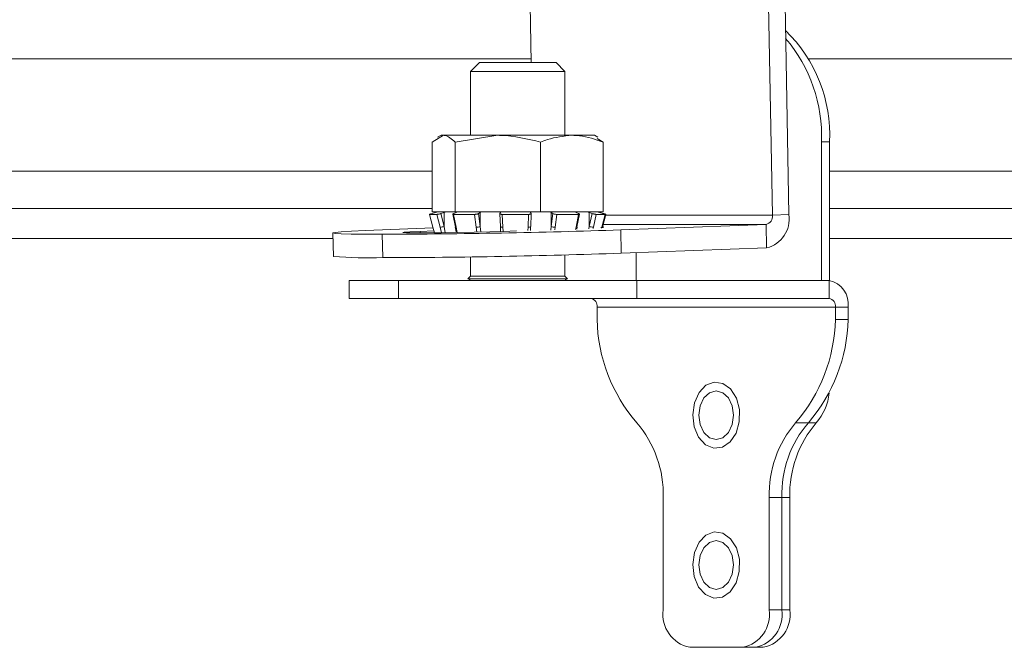
# Model space of a CAD drawing. Units: inches. Extents: x 0.4 to 16.6, y 0.2 to 10.8.
# Drawn here: x 12.5 to 12.7, y 7.8 to 8 of the extents above; entities that cross this region are included whole.
import ezdxf

# ---------------------------------------------------------------- set-up
doc = ezdxf.new("R2010")
doc.units = ezdxf.units.IN
doc.header["$MEASUREMENT"] = 0

msp = doc.modelspace()

# ---------------------------------------------------------------- linework, layer by layer
at = {"color": 7, "linetype": 'Continuous', "lineweight": 15}
for p, q in [((12.63108551587736, 7.95584020057235), (12.63126435914468, 7.946181138821322)), ((12.67151098021228, 7.920697234546893), (12.67086026439607, 7.95584020057235)), ((12.67427128832497, 7.920799460032642), (12.67362057250876, 7.955942426058099)), ((12.63125269927938, 7.946811050211198), (12.50227235460466, 7.946811050211198)), ((12.62261182976611, 7.946181138821322), (12.62113545615463, 7.944704750543353)), ((12.63540710195403, 7.946181138821322), (12.62261182976611, 7.946181138821322)), ((12.636883490232, 7.944704750543353), (12.63540710195403, 7.946181138821322)), ((13.48200187935225, 7.946811050211198), (12.67754282653188, 7.946811050211198)), ((12.62113545615463, 7.944704750543353), (12.62113545615463, 7.934043336371585)), ((12.636883490232, 7.944704750543353), (12.62113545615463, 7.944704750543353)), ((12.636883490232, 7.934043336371585), (12.636883490232, 7.944704750543353)), ((12.61473819405635, 7.932900508240299), (12.61665017730229, 7.934043336371585)), ((12.61621420100539, 7.934043336371585), (12.61564629956584, 7.933715466825828)), ((12.61621420100539, 7.934043336371585), (12.61665017730229, 7.934043336371585)), ((12.61665017730229, 7.934043336371585), (12.62569780744996, 7.934043336371585)), ((12.61856217521473, 7.932900508240299), (12.62569780744996, 7.934043336371585)), ((12.62569780744996, 7.934043336371585), (12.63805708867449, 7.934043336371585)), ((12.63805708867449, 7.934043336371585), (12.64180474538124, 7.934043336371585)), ((12.64237263948755, 7.933715466825828), (12.64180474538124, 7.934043336371585)), ((12.61473819405635, 7.932900508240299), (12.61473819405635, 7.92124806418366)), ((12.61856217521473, 7.932900508240299), (12.61856217521473, 7.92124806418366)), ((12.63283343968519, 7.932900508240299), (12.63283343968519, 7.92124806418366)), ((12.64328074499703, 7.932900508240299), (12.64225582083704, 7.933513127829932)), ((12.64328074499703, 7.932900508240299), (12.64328074499703, 7.92124806418366)), ((12.68105252665419, 7.932936059829605), (12.67972670463686, 7.932936059829605)), ((12.67972670463686, 7.932936059829605), (12.67972670463686, 7.909811056304951)), ((12.68105252665419, 7.932936059829605), (12.68105252665419, 7.909810425645571)), ((12.61473819405635, 7.921811052346641), (12.49902237614869, 7.921811052346641)), ((12.61428677393786, 7.920847492811096), (12.6148584886667, 7.91870364691032)), ((12.61429164321494, 7.920846363490808), (12.61554053945425, 7.920846363490808)), ((12.61429164321494, 7.920846363490808), (12.6148632552783, 7.918703016250939)), ((12.61471707430033, 7.920977951304028), (12.61528917035809, 7.92113209619)), ((12.61473819405635, 7.92124806418366), (12.61571424944754, 7.92124806418366)), ((12.61528917035809, 7.92113209619), (12.61571424944754, 7.92124806418366)), ((12.61605228287588, 7.918703016250939), (12.61554053945425, 7.920846363490808)), ((12.61571424944754, 7.92124806418366), (12.61712675046354, 7.92124806418366)), ((12.61671724719416, 7.92113209619), (12.61620469711518, 7.920977951304028)), ((12.61620469711518, 7.920977951304028), (12.61671724719416, 7.918832433422567)), ((12.61712675046354, 7.92124806418366), (12.61671724719416, 7.92113209619)), ((12.61671724719416, 7.92113209619), (12.61671724719416, 7.918832433422567)), ((12.61738970609252, 7.92124806418366), (12.61712675046354, 7.92124806418366)), ((12.61738970609252, 7.92124806418366), (12.61856217521473, 7.92124806418366)), ((12.61817396769933, 7.920880037768467), (12.61860145209433, 7.918734769217459)), ((12.61831718604486, 7.920846363490808), (12.6218057884109, 7.920846363490808)), ((12.61831718604486, 7.920846363490808), (12.61874472910585, 7.918703016250939)), ((12.61832963790102, 7.920977951304028), (12.61875713696251, 7.92113209619)), ((12.61856217521473, 7.92124806418366), (12.62197527445298, 7.92124806418366)), ((12.61875713696251, 7.92113209619), (12.61904383765052, 7.92124806418366)), ((12.62206606007088, 7.918703016250939), (12.6218057884109, 7.920846363490808)), ((12.62197527445298, 7.92124806418366), (12.62298946273699, 7.92124806418366)), ((12.62274627754629, 7.92113209619), (12.62248511122997, 7.920977951304028)), ((12.62248511122997, 7.920977951304028), (12.62274627754629, 7.918832433422567)), ((12.62298946273699, 7.92124806418366), (12.62274627754629, 7.92113209619)), ((12.62274627754629, 7.92113209619), (12.62274627754629, 7.918832433422567)), ((12.62323041862012, 7.92124806418366), (12.62298946273699, 7.92124806418366)), ((12.62605609531099, 7.92124806418366), (12.62323041862012, 7.92124806418366)), ((12.6260114211604, 7.920950172958259), (12.62613102644538, 7.918804655076799)), ((12.6260215410435, 7.920977951304028), (12.62614114632847, 7.92113209619)), ((12.62617995388017, 7.92124806418366), (12.62605609531099, 7.92124806418366)), ((12.62614114632847, 7.92113209619), (12.62617995388017, 7.92124806418366)), ((12.62617995388017, 7.92124806418366), (12.62942034044694, 7.92124806418366)), ((12.62642680569518, 7.920846363490808), (12.63082258958137, 7.920846363490808)), ((12.62642680569518, 7.920846363490808), (12.62654698297355, 7.918703016250939)), ((12.62942034044694, 7.92124806418366), (12.63283343968519, 7.92124806418366)), ((12.63073199462794, 7.918703016250939), (12.63082258958137, 7.920846363490808)), ((12.63115716171637, 7.92120781931524), (12.6311676189289, 7.92113209619)), ((12.6311676189289, 7.92113209619), (12.63125761255595, 7.920977951304028)), ((12.63117330952983, 7.918811518997505), (12.63126330315688, 7.920957051545464)), ((12.63283343968519, 7.92124806418366), (12.63533200948817, 7.92124806418366)), ((12.63462075770461, 7.92113209619), (12.63439684429128, 7.92124806418366)), ((12.63462075770461, 7.92113209619), (12.63462075770461, 7.918832433422567)), ((12.63485473233505, 7.920977951304028), (12.63462075770461, 7.92113209619)), ((12.63462075770461, 7.918832433422567), (12.63485473233505, 7.920977951304028)), ((12.63552293794922, 7.920846363490808), (12.63528981397562, 7.918703016250939)), ((12.63533200948817, 7.92124806418366), (12.63849552894292, 7.92124806418366)), ((12.63552293794922, 7.920846363490808), (12.63914685341877, 7.920846363490808)), ((12.64041321012304, 7.92124806418366), (12.63849552894292, 7.92124806418366)), ((12.63849552894292, 7.92124806418366), (12.63876462983425, 7.92113209619)), ((12.63873999011889, 7.918703016250939), (12.63914685341877, 7.920846363490808)), ((12.63876462983425, 7.92113209619), (12.63917139046865, 7.920977951304028)), ((12.63890223091134, 7.9187393304981), (12.63930894754624, 7.920884672381595)), ((12.64055595180741, 7.92124806418366), (12.64041321012304, 7.92124806418366)), ((12.64095705117388, 7.92113209619), (12.64055595180741, 7.92124806418366)), ((12.64055595180741, 7.92124806418366), (12.64078218252731, 7.92124806418366)), ((12.64078218252731, 7.92124806418366), (12.64328074499703, 7.92124806418366)), ((12.64095705117388, 7.92113209619), (12.64095705117388, 7.918832433422567)), ((12.64145523541881, 7.920977951304028), (12.64095705117388, 7.92113209619)), ((12.64095705117388, 7.918832433422567), (12.64145523541881, 7.920977951304028)), ((12.64213112627753, 7.920846363490808), (12.64163377802294, 7.918703016250939)), ((12.64213112627753, 7.920846363490808), (12.64359897132086, 7.920846363490808)), ((12.64221608929603, 7.92124806418366), (12.64263549978429, 7.92113209619)), ((12.64263549978429, 7.92113209619), (12.6432036652208, 7.920977951304028)), ((12.6433018720863, 7.920977951304028), (12.64272976869529, 7.92113209619)), ((12.64303124587927, 7.918703016250939), (12.64359897132086, 7.920846363490808)), ((12.64304047110603, 7.918704468234165), (12.64360823321386, 7.920848490132908)), ((12.64316048705293, 7.91870364691032), (12.64373213578253, 7.920847507477593)), ((12.67151098021228, 7.920697234546893), (12.67427128832497, 7.920799460032642)), ((13.07977237127519, 7.921811052346641), (12.68105252665419, 7.921811052346641)), ((12.67047845147347, 7.919158484322666), (12.64619765463398, 7.918259310709995)), ((12.67047845147347, 7.919158484322666), (12.67055072797186, 7.915254820084795)), ((12.59818278397253, 7.917738166063637), (12.59825506047092, 7.913834501825765)), ((12.60641203824081, 7.917522421889266), (12.6064843294057, 7.913618772317891)), ((12.60642290611527, 7.918259310709995), (12.61489748688285, 7.918573144417896)), ((12.61502244543932, 7.918099035228179), (12.61270603353204, 7.918013250885834)), ((12.6148632552783, 7.918703016250939), (12.61485831266873, 7.918703602910829)), ((12.6148632552783, 7.918703016250939), (12.61510887510755, 7.917771136349428)), ((12.61859778547002, 7.918734681218475), (12.61864267961807, 7.918505443866644)), ((12.61864267961807, 7.918505443866644), (12.61875009704384, 7.917956872870451)), ((12.62616411406315, 7.917974883329059), (12.62614114632847, 7.918832433422567)), ((12.62662546340027, 7.918013250885834), (12.6288056528812, 7.918093989953129)), ((12.6311676189289, 7.918832433422567), (12.63115680972044, 7.91814931198071)), ((12.63885862741505, 7.918356666918663), (12.6389188920522, 7.918739814492509)), ((12.63890233357682, 7.918739315831603), (12.63890259757377, 7.918741574472177)), ((12.64299594362042, 7.918567556482448), (12.64303124587927, 7.918703016250939)), ((12.64303124587927, 7.918703016250939), (12.643040617771, 7.91870443890117)), ((12.64315568377508, 7.918703016250939), (12.64314384791181, 7.91865813676939)), ((12.64315568377508, 7.918703016250939), (12.64316062638465, 7.918703602910829)), ((12.64619765463398, 7.918259310709995), (12.64626993846562, 7.914355646472125)), ((12.636883490232, 7.910553665059606), (12.636883490232, 7.914066965806988)), ((12.67055072797186, 7.915254820084795), (12.64626993846562, 7.914355646472125)), ((12.64879077934465, 7.909811056304951), (12.64879077934465, 7.914448998727045)), ((12.62113545615463, 7.913746781505786), (12.62113545615463, 7.910553665059606)), ((12.60086679696658, 7.909811056304951), (12.60086679696658, 7.906811053627906)), ((12.60086679696658, 7.909811056304951), (12.60910441113829, 7.909811056304951)), ((12.60910441113829, 7.909811056304951), (12.60910441113829, 7.906811053627906)), ((12.60910441113829, 7.909811056304951), (12.64887916699025, 7.909811056304951)), ((12.62113545615463, 7.910553665059606), (12.62068023741336, 7.910098446318331)), ((12.63733870897327, 7.910098446318331), (12.62068023741336, 7.910098446318331)), ((12.636883490232, 7.910553665059606), (12.62113545615463, 7.910553665059606)), ((12.63733870897327, 7.910098446318331), (12.636883490232, 7.910553665059606)), ((12.64887916699025, 7.909811056304951), (12.64887916699025, 7.906811053627906)), ((12.64887916699025, 7.909811056304951), (12.68099949260018, 7.909811056304951)), ((12.68099949260018, 7.906811053627906), (12.68099949260018, 7.909811056304951)), ((12.60910441113829, 7.906811053627906), (12.60086679696658, 7.906811053627906)), ((12.64887916699025, 7.906811053627906), (12.60910441113829, 7.906811053627906)), ((12.64887916699025, 7.906811053627906), (12.68099949260018, 7.906811053627906)), ((12.64225004223713, 7.905361050378467), (12.68202479808909, 7.905361050378467)), ((12.64225004223713, 7.903317801982247), (12.64225004223713, 7.905361050378467)), ((12.68202479808909, 7.905361050378467), (12.68414612358336, 7.905361050378467)), ((12.68202479808909, 7.905361050378467), (12.68202479808909, 7.903317801982247)), ((12.68414612358336, 7.905361050378467), (12.68414612358336, 7.903317801982247)), ((12.68414612358336, 7.903317801982247), (12.68202479808909, 7.903317801982247)), ((12.67751699149699, 7.886061054666998), (12.67539567333597, 7.886061054666998)), ((12.67751699149699, 7.886061054666998), (12.67884282084757, 7.886061054666998)), ((12.65329858593675, 7.87356104840147), (12.65329858593675, 7.854811061002924)), ((12.67097625438948, 7.854811061002924), (12.67097625438948, 7.87356104840147)), ((12.67309757988374, 7.87356104840147), (12.67097625438948, 7.87356104840147)), ((12.67309757988374, 7.854811061002924), (12.67309757988374, 7.87356104840147)), ((12.67309757988374, 7.87356104840147), (12.67442340190107, 7.87356104840147)), ((12.67442340190107, 7.87356104840147), (12.67442340190107, 7.854811061002924)), ((12.67097625438948, 7.854811061002924), (12.67309757988374, 7.854811061002924)), ((12.67309757988374, 7.854811061002924), (12.67442340190107, 7.854811061002924)), ((12.66655684277623, 7.848561050536912), (12.65771800488324, 7.848561050536912)), ((12.66867816093725, 7.848561050536912), (12.66655684277623, 7.848561050536912)), ((12.67000398295457, 7.848561050536912), (12.66867816093725, 7.848561050536912))]:
    msp.add_line(p, q, dxfattribs=at)
at = {"color": 8, "linetype": 'Continuous', "lineweight": 15}
for p, q in [((12.61473819405635, 7.928061062812653), (12.49577236835972, 7.928061062812653)), ((13.47849218656319, 7.928061062812653), (12.68105252665419, 7.928061062812653)), ((12.64272976869529, 7.92113209619), (12.64272976869529, 7.921106517818816)), ((12.67151098021228, 7.920697234546893), (12.64369206691207, 7.920697234546893)), ((12.64328177165184, 7.919158484322666), (12.67047845147347, 7.919158484322666)), ((12.61271081481014, 7.917755604528852), (12.61270603353204, 7.918013250885834)), ((12.61628149089472, 7.917779554918843), (12.61605228287588, 7.918703016250939)), ((12.61671724719416, 7.918832433422567), (12.61692017284994, 7.917789572136456)), ((12.61874472910585, 7.918703016250939), (12.61890699923129, 7.917820694443596)), ((12.62218107474222, 7.917887397673034), (12.62206606007088, 7.918703016250939)), ((12.62274627754629, 7.918832433422567), (12.62284895769345, 7.917902885494118)), ((12.62654698297355, 7.918703016250939), (12.62657050803512, 7.918011505572663)), ((12.63072054009359, 7.918131081524644), (12.63073199462794, 7.918703016250939)), ((12.63456003840605, 7.91823093103784), (12.63462075770461, 7.918832433422567)), ((12.63528981397562, 7.918703016250939), (12.63523003333288, 7.918239085610304)), ((12.63867803883455, 7.918345828377204), (12.63873999011889, 7.918703016250939)), ((12.64088476000899, 7.918452219148168), (12.64095705117388, 7.918832433422567)), ((12.64163377802294, 7.918703016250939), (12.64157695267939, 7.918468733624058)), ((12.5981999437743, 7.916811052773729), (12.49402236190928, 7.916811052773729)), ((13.07977237127519, 7.916811052773729), (12.68105252665419, 7.916811052773729))]:
    msp.add_line(p, q, dxfattribs=at)
at = {"color": 7, "linetype": 'Continuous', "lineweight": 15, "flags": 128}
for points in [[(12.60642290611527, 7.918259310709995), (12.60355666189303, 7.918144105374191), (12.60125050186732, 7.918031730672354), (12.59956112671646, 7.917924943905963), (12.59853010129362, 7.917826399711021), (12.59818278397253, 7.917738488726576), (12.59852769598807, 7.917663396260718), (12.59955638943785, 7.9176029556256), (12.60124353528114, 7.917558648137443), (12.60354764199723, 7.917531588450039), (12.60641203824081, 7.917522421889266)], [(12.61270603353204, 7.918013250885834), (12.61102784891857, 7.917940651724505), (12.61004944688783, 7.917873948495067), (12.60985011452386, 7.917818523802004), (12.61044597030715, 7.91777888025997), (12.61178877612828, 7.917758215165362), (12.61376970657773, 7.917758215165362), (12.61622831017574, 7.91777888025997), (12.61896540122329, 7.917818523802004), (12.62175922228217, 7.917873948495067), (12.62438343996698, 7.917940651724505), (12.62662546340027, 7.918013250885834)], [(12.64288798353425, 7.918641651626495), (12.64319670596786, 7.918667831324065), (12.64339604566507, 7.918723256017127), (12.64323917281061, 7.918742205131558)], [(12.66172932854409, 7.881791138660097), (12.66316687260412, 7.881955403429163), (12.66446538560359, 7.882842975842519), (12.66544949290176, 7.884333986618235), (12.66598628670068, 7.886227079415733), (12.66600327050448, 7.888266543855664), (12.66549814900635, 7.890176987119395), (12.6645391434182, 7.891700352188018), (12.66325577357713, 7.892630926771274), (12.66182136081426, 7.892843033654331), (12.66042963489159, 7.892307999835087), (12.65926856163775, 7.891098101811933), (12.65849494057468, 7.889376753697093), (12.65821324849548, 7.887376404805294), (12.65846154496047, 7.885367241348655), (12.65920629502372, 7.883620608192577), (12.66034690118067, 7.882372371945642), (12.66172932854409, 7.881791138660097)], [(12.66501888454286, 7.887311050893601), (12.66479954707666, 7.88887049554543), (12.66417492295904, 7.89019251893997), (12.66324010975808, 7.89107586740212), (12.66213742382974, 7.891386049152207), (12.66103473790139, 7.89107586740212), (12.66009992470043, 7.89019251893997), (12.65947530058281, 7.88887049554543), (12.65925596311662, 7.887311050893601), (12.65947530058281, 7.885751620908269), (12.66009992470043, 7.88442959751373), (12.66103473790139, 7.88354624905158), (12.66213742382974, 7.883236052634996), (12.66324010975808, 7.88354624905158), (12.66417492295904, 7.88442959751373), (12.66479954707666, 7.885751620908269), (12.66501888454286, 7.887311050893601)], [(12.66172932854409, 7.85679114079554), (12.66316687260412, 7.856955405564606), (12.66446538560359, 7.857842977977961), (12.66544949290176, 7.859333988753678), (12.66598628670068, 7.861227066884677), (12.66600327050448, 7.863266545991107), (12.66549814900635, 7.865176989254837), (12.6645391434182, 7.86670035432346), (12.66325577357713, 7.867630928906716), (12.66182136081426, 7.867843021123275), (12.66042963489159, 7.867308001970529), (12.65926856163775, 7.866098103947374), (12.65849494057468, 7.864376755832534), (12.65821324849548, 7.862376406940736), (12.65846154496047, 7.860367243484097), (12.65920629502372, 7.858620595661521), (12.66034690118067, 7.857372374081083), (12.66172932854409, 7.85679114079554)], [(12.66501888454286, 7.862311053029043), (12.66479954707666, 7.863870497680873), (12.66417492295904, 7.865192521075412), (12.66324010975808, 7.866075869537561), (12.66213742382974, 7.866386051287648), (12.66103473790139, 7.866075869537561), (12.66009992470043, 7.865192521075412), (12.65947530058281, 7.863870497680873), (12.65925596311662, 7.862311053029043), (12.65947530058281, 7.860751623043711), (12.66009992470043, 7.859429599649172), (12.66103473790139, 7.858546251187022), (12.66213742382974, 7.858236054770438), (12.66324010975808, 7.858546251187022), (12.66417492295904, 7.859429599649172), (12.66479954707666, 7.860751623043711), (12.66501888454286, 7.862311053029043)]]:
    msp.add_lwpolyline(points, dxfattribs=at)
at = {"color": 7, "linetype": 'Continuous', "lineweight": 15}
for centre, radius, start, end in [((12.65677063224505, 7.934111897396901), 0.02431034738709595, 357.227648586728, 45.85646712086866), ((12.65427579833794, 7.933797951625908), 0.02546549604671021, 358.0604267349408, 40.19996908449212), ((12.67015956455019, 7.920488260789969), 0.001367477357339112, 283.4851636438567, 8.790210003889566), ((12.66940163762435, 7.920046485726775), 0.004927521512006882, 283.4854509524344, 8.789802438869335), ((12.60328463216266, 9.160783129906232), 1.243264641485322, 270.1441264812785, 271.9780370719867), ((12.6158400221578, 7.921566693253644), 0.002871532794217272, 274.2391108598749, 287.7876560233166), ((12.62211593698653, 7.920293185135364), 0.001590950906756485, 268.2034611651117, 293.3410639336007), ((12.63522774756237, 7.920176287715958), 0.001474578261501436, 245.6923373576992, 272.4123469732353), ((12.64180982866202, 7.92145761369774), 0.002760217549658637, 252.0038553549346, 266.343110625524), ((12.60335771880901, 9.156860834089612), 1.243245993298278, 270.1440919827387, 271.9780297332517), ((12.60398476213951, 7.975335373296128), 0.06176719738522288, 264.6774277231639, 272.3192532356355), ((12.62068023754852, 7.909643227068559), 0.0004552165354336779, 21.63412857635033, 90), ((12.63733870211545, 7.909643227068559), 0.0004552165354348794, 90, 158.3658714237321), ((12.68021282569927, 7.905917292931348), 0.003972434772604871, 351.9506725288849, 78.5781345830989), ((12.64096840422645, 7.905542298177347), 0.001294390495576709, 351.9506726971646, 78.5780201846119), ((12.68074317051716, 7.905542305558651), 0.001294381193265487, 351.9502844809655, 78.57840840078542), ((12.66946351515923, 7.903870119017707), 0.02721907718108052, 181.1626994893085, 220.8655418006748), ((12.65481145539357, 7.903870068991579), 0.02721894596624736, 319.1343584786462, 358.8374002313756), ((12.65693270822056, 7.903870105653769), 0.02721901936245362, 319.1343900989692, 358.837326177306), ((12.67234182510092, 7.891796604691061), 0.00866945671748901, 318.5794202084895, 354.8267389067749), ((12.63491887042523, 7.874094091915782), 0.01838744347842538, 358.3387890174178, 40.60364694575247), ((12.68935596990099, 7.874094091915777), 0.01838744347842943, 139.3963530542385, 181.6612109825668), ((12.69147734697183, 7.874094081870685), 0.01838749474211997, 139.396448757466, 181.661175036015), ((12.69280311741257, 7.874094091915784), 0.01838744347841132, 139.3963530542193, 181.6612109825906), ((12.65882286782909, 7.854029809308916), 0.005579251261191248, 171.9505304157554, 258.5781776096063), ((12.66545198948629, 7.854029795999445), 0.005579236303139239, 281.4217522602052, 8.049629349410608), ((12.6675732979914, 7.854029809308916), 0.005579251261189216, 281.4218223903793, 8.04946958425876), ((12.66889913609579, 7.854029797933656), 0.005579236925490046, 281.4216835900563, 8.049608384566621)]:
    msp.add_arc(centre, radius, start, end, dxfattribs=at)
at = {"color": 8, "linetype": 'Continuous', "lineweight": 15}
for centre, radius, start, end in [((12.61870318579067, 7.918855010065442), 0.0001575689267703394, 229.7300032283518, 285.2868518922893), ((12.6264273491637, 7.919115515405455), 0.0004294971489240819, 226.3700720161297, 286.1733191754296), ((12.63085378522212, 7.919159382668822), 0.0004723380740566383, 255.057696342359, 312.5735316840021), ((12.63879142348147, 7.918854165628116), 0.0001596606557933822, 251.2075017775244, 314.0002416371701), ((12.6428691971598, 7.918042944947699), 0.0007220802845552292, 66.19678058498955, 75.33481730903127)]:
    msp.add_arc(centre, radius, start, end, dxfattribs=at)
at = {"color": 7, "linetype": 'Continuous', "lineweight": 15}
for points, knots in [([(12.61665017730229, 7.934043336371585), (12.61669551326224, 7.934042195124703), (12.61734121224499, 7.934025940876383), (12.61797390511583, 7.933442751031064), (12.61856217521473, 7.932900508240299)], [0, 0, 0, 0, 0.070212221428083, 1, 1, 1, 1]), ([(12.62569780744996, 7.934043336371585), (12.62586700137635, 7.934042195219603), (12.62827663808231, 7.934025943089518), (12.6306379388812, 7.933442751096503), (12.63283343968519, 7.932900508240299)], [0, 0, 0, 0, 0.07021553330872782, 1, 1, 1, 1]), ([(12.63283343968519, 7.932900508240299), (12.63320777516974, 7.933048657390025), (12.63490900289268, 7.933721944991798), (12.63667762859925, 7.933902505845458), (12.63805708867449, 7.934043336371585)], [0, 0, 0, 0, 0.2200384342981274, 1, 1, 1, 1]), ([(12.63805708867449, 7.934043336371585), (12.63847948037622, 7.934029933772217), (12.64024713058748, 7.933973845767863), (12.64196975390634, 7.933364356226882), (12.64328074499703, 7.932900508240299)], [0, 0, 0, 0, 0.2389566097607174, 1, 1, 1, 1]), ([(12.61471707430033, 7.920977951304028), (12.61466365031883, 7.92096340545613), (12.61455681109249, 7.920934316139078), (12.61442186788083, 7.920895460831759), (12.61432666961168, 7.920865874362805), (12.61428220714454, 7.920849016960235), (12.61428880149395, 7.920847162596734), (12.61429164321494, 7.920846363490808)], [0, 0, 0, 0, 0.2102275958502181, 0.4204208122582854, 0.6306439045539708, 0.8408323695938829, 0.9999999999999999, 0.9999999999999999, 0.9999999999999999, 0.9999999999999999]), ([(12.61554053945425, 7.920846363490808), (12.61556915033124, 7.920847749523889), (12.61562637278201, 7.920850521623806), (12.61576533481188, 7.920872147332853), (12.61592435460817, 7.920904245048288), (12.6160785407713, 7.920941465386179), (12.61616670535535, 7.920966963634401), (12.61620469711518, 7.920977951304028)], [0, 0, 0, 0, 0.2102031828695879, 0.4204114849590682, 0.6306236203658325, 0.8408288446816764, 1, 1, 1, 1]), ([(12.61832963790102, 7.920977951304028), (12.61829298800771, 7.920963404600817), (12.61821968709562, 7.920934310747689), (12.61816981204593, 7.920895466885111), (12.61817365162744, 7.920865871102462), (12.61822664107998, 7.920849017459056), (12.61828991814816, 7.920847162741569), (12.61831718604486, 7.920846363490808)], [0, 0, 0, 0, 0.2102136975673192, 0.4204338505068255, 0.6306322245946281, 0.8408288715825257, 1, 1, 1, 1]), ([(12.6218057884109, 7.920846363490808), (12.62185754873897, 7.920847749429431), (12.62196106755601, 7.920850521257432), (12.62213258441006, 7.92087214700129), (12.62229092605987, 7.920904247118747), (12.62241382092566, 7.920941462545475), (12.62246364331978, 7.92096696331065), (12.62248511122997, 7.920977951304028)], [0, 0, 0, 0, 0.2102115215542349, 0.4204155741123445, 0.6306235862099909, 0.8408398508521069, 1, 1, 1, 1]), ([(12.6260215410435, 7.920977951304028), (12.62601565945859, 7.920963405652373), (12.62600389744429, 7.920934317206772), (12.6260581440389, 7.920895458278655), (12.62615953296243, 7.92086587546652), (12.62628974139618, 7.920849016909793), (12.62638552839664, 7.920847162575386), (12.62642680569518, 7.920846363490808)], [0, 0, 0, 0, 0.2102238639404164, 0.4204064262952115, 0.630642430177808, 0.8408334888662969, 0.9999999999999999, 0.9999999999999999, 0.9999999999999999, 0.9999999999999999]), ([(12.63082258958137, 7.920846363490808), (12.63087772699098, 7.920847749767565), (12.63098800780272, 7.920850522471741), (12.63112656428957, 7.920872145754036), (12.63122376197857, 7.920904245056819), (12.63126844885109, 7.920941469197256), (12.63126087611183, 7.920966964025387), (12.63125761255595, 7.920977951304028)], [0, 0, 0, 0, 0.2101939903199095, 0.4204108252220982, 0.6306103959740723, 0.840807457675598, 1, 1, 1, 1]), ([(12.63485473233505, 7.920977951304028), (12.63488186703842, 7.920963404419794), (12.63493613859394, 7.920934309499368), (12.63507374745921, 7.920895467503938), (12.63523401703926, 7.920865871129556), (12.63539169086403, 7.920849017259021), (12.63548341182334, 7.920847162694663), (12.63552293794922, 7.920846363490808)], [0, 0, 0, 0, 0.2102076780877832, 0.4204320024131518, 0.6306298264044057, 0.8408240375122619, 1, 1, 1, 1]), ([(12.63914685341877, 7.920846363490808), (12.63918430960107, 7.920847749224002), (12.63925921861384, 7.920850520566384), (12.63931187311981, 7.920872148338612), (12.63931080785502, 7.920904241853684), (12.63926018845711, 7.920941469940654), (12.63919813390215, 7.92096696415294), (12.63917139046865, 7.920977951304028)], [0, 0, 0, 0, 0.2102205312286042, 0.4204222504985897, 0.6306336567096908, 0.8408154849061028, 1, 1, 1, 1]), ([(12.64145523541881, 7.920977951304028), (12.64150501902521, 7.92096340452811), (12.64160458878425, 7.920934310232265), (12.64177302562948, 7.920895466726605), (12.64193094495784, 7.920865869073413), (12.6420558418424, 7.920849019192725), (12.64210845693847, 7.920847163164833), (12.64213112627753, 7.920846363490808)], [0, 0, 0, 0, 0.2102076866360247, 0.4204261245478692, 0.630626899659876, 0.8408547227555899, 1, 1, 1, 1]), ([(12.64359897132086, 7.920846363490808), (12.64360443754126, 7.920847749289583), (12.64361536976172, 7.920850520831275), (12.64356202068326, 7.92087214935105), (12.64346310362302, 7.920904243520062), (12.64333653060643, 7.920941465010141), (12.64324367703218, 7.920966963621255), (12.6432036652208, 7.920977951304028)], [0, 0, 0, 0, 0.2102061998339395, 0.4204039265261892, 0.630628615401637, 0.8408330719845678, 0.9999999999999999, 0.9999999999999999, 0.9999999999999999, 0.9999999999999999]), ([(12.6433018720863, 7.920977951304028), (12.64335527072836, 7.920963409938118), (12.64346207326438, 7.920934325776111), (12.64359731643936, 7.920895400645504), (12.64369129110471, 7.920866120903659), (12.64373297807715, 7.920850780072945), (12.6437293380378, 7.92084897841249), (12.64372838115924, 7.920848504799405)], [0, 0, 0, 0, 0.2295235951633171, 0.4590697646258791, 0.6885852874444548, 0.9181365820543517, 1, 1, 1, 1])]:
    msp.add_open_spline(points, degree=3, knots=knots, dxfattribs=at)

doc.saveas('drawing.dxf')
